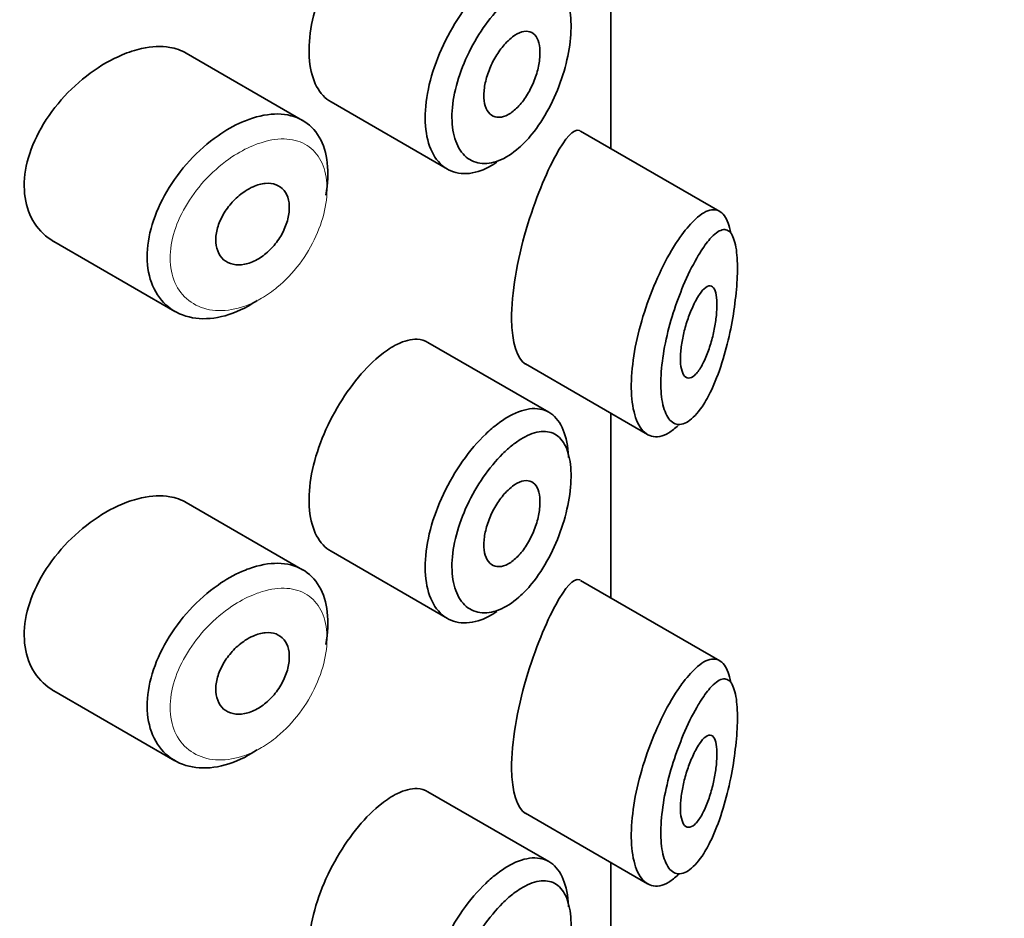
# Model space of a CAD drawing. Units: millimetres. Extents: x 0 to 1478, y 0 to 1758.
# Drawn here: x 1029 to 1040, y 501 to 511 of the extents above; entities that cross this region are included whole.
import ezdxf
from ezdxf import colors
from ezdxf.entities.mleader import LeaderData, LeaderLine
from ezdxf.math import Vec2, Vec3

# ---------------------------------------------------------------- set-up
doc = ezdxf.new("R2010")
doc.units = ezdxf.units.MM
doc.layers.add('DV6_Défaut', color=7, linetype='Continuous')
doc.layers.add('Défaut', color=7, linetype='Continuous')

# ---------------------------------------------------------------- blocks, each defined once
blk = doc.blocks.new('_DOT')
at = {"color": 0}
blk.add_line((0, 0), (-1, 0), dxfattribs=at)
at = {"color": 0, "const_width": 0.333}
blk.add_lwpolyline([(-0.1665, 0, 1), (0.1665, 0, 1)], format="xyb", close=True, dxfattribs=at)
blk = doc.blocks.new('SE5')
at = {"layer": 'DV6_Défaut', "color": 7, "linetype": 'Continuous', "lineweight": 35}
for p, q in [((1035.493, 511.391), (1035.493, 509.379)), ((1035.493, 509.379), (1035.493, 511.391)), ((1035.495, 509.377), (1035.495, 511.389)), ((1032.133, 509.685), (1030.863, 510.418)), ((1032.443, 509.886), (1033.711, 509.154)), ((1036.683, 508.691), (1035.164, 509.568)), ((1029.42, 508.365), (1030.741, 507.602)), ((1034.819, 506.502), (1033.499, 507.264)), ((1034.563, 507.029), (1035.893, 506.261)), ((1035.493, 506.492), (1035.493, 504.48)), ((1035.493, 504.48), (1035.493, 506.492)), ((1035.495, 504.478), (1035.495, 506.49)), ((1032.133, 504.786), (1030.863, 505.519)), ((1032.443, 504.987), (1033.711, 504.255)), ((1036.683, 503.792), (1035.164, 504.669)), ((1029.42, 503.466), (1030.741, 502.703)), ((1034.819, 501.603), (1033.499, 502.365)), ((1034.563, 502.13), (1035.893, 501.362)), ((1035.493, 501.593), (1035.493, 499.581)), ((1035.493, 499.581), (1035.493, 501.593)), ((1035.495, 499.579), (1035.495, 501.591))]:
    blk.add_line(p, q, dxfattribs=at)
for points, knots in [([(1032.993, 512.032), (1032.909, 511.967), (1032.823, 511.881), (1032.741, 511.783), (1032.659, 511.684), (1032.579, 511.57), (1032.508, 511.449), (1032.439, 511.329), (1032.376, 511.199), (1032.328, 511.069), (1032.279, 510.94), (1032.243, 510.808), (1032.223, 510.684), (1032.203, 510.559), (1032.198, 510.439), (1032.208, 510.333), (1032.219, 510.226), (1032.246, 510.131), (1032.286, 510.055), (1032.326, 509.98), (1032.38, 509.922), (1032.443, 509.886)], [0, 0, 0, 0, 0.144089, 0.144089, 0.144089, 0.288261, 0.288261, 0.288261, 0.431303, 0.431303, 0.431303, 0.573812, 0.573812, 0.573812, 0.716333, 0.716333, 0.716333, 0.858915, 0.858915, 0.858915, 1, 1, 1, 1]), ([(1034.252, 509.229), (1034.194, 509.191), (1034.136, 509.16), (1034.08, 509.139), (1033.993, 509.107), (1033.908, 509.097), (1033.832, 509.11), (1033.757, 509.123), (1033.688, 509.158), (1033.633, 509.214), (1033.578, 509.269), (1033.535, 509.346), (1033.507, 509.437), (1033.479, 509.528), (1033.467, 509.636), (1033.47, 509.752), (1033.473, 509.868), (1033.493, 509.995), (1033.526, 510.123), (1033.56, 510.251), (1033.609, 510.384), (1033.669, 510.51), (1033.729, 510.636), (1033.801, 510.759), (1033.878, 510.869), (1033.956, 510.98), (1034.042, 511.081), (1034.129, 511.164), (1034.173, 511.206), (1034.218, 511.244), (1034.262, 511.277)], [0, 0, 0, 0, 0.071464, 0.071464, 0.071464, 0.181724, 0.181724, 0.181724, 0.291336, 0.291336, 0.291336, 0.400434, 0.400434, 0.400434, 0.509389, 0.509389, 0.509389, 0.61833, 0.61833, 0.61833, 0.727248, 0.727248, 0.727248, 0.83613, 0.83613, 0.83613, 0.945104, 0.945104, 0.945104, 1, 1, 1, 1]), ([(1034.424, 511.046), (1034.387, 511.017), (1034.35, 510.984), (1034.313, 510.948), (1034.241, 510.876), (1034.168, 510.788), (1034.102, 510.693), (1034.038, 510.6), (1033.978, 510.497), (1033.929, 510.391), (1033.879, 510.284), (1033.837, 510.173), (1033.809, 510.064), (1033.781, 509.956), (1033.764, 509.849), (1033.761, 509.752), (1033.759, 509.654), (1033.769, 509.563), (1033.793, 509.487), (1033.816, 509.411), (1033.853, 509.348), (1033.899, 509.302), (1033.945, 509.256), (1034.003, 509.227), (1034.066, 509.217), (1034.129, 509.208), (1034.201, 509.218), (1034.273, 509.246), (1034.345, 509.275), (1034.42, 509.323), (1034.492, 509.386), (1034.54, 509.428), (1034.587, 509.478), (1034.632, 509.533), (1034.699, 509.615), (1034.763, 509.712), (1034.818, 509.816), (1034.872, 509.917), (1034.92, 510.028), (1034.957, 510.139), (1034.994, 510.248), (1035.022, 510.36), (1035.039, 510.466), (1035.056, 510.572), (1035.063, 510.674), (1035.059, 510.765), (1035.054, 510.857), (1035.038, 510.939), (1035.012, 511.004), (1034.985, 511.07), (1034.947, 511.121), (1034.9, 511.152), (1034.853, 511.184), (1034.797, 511.197), (1034.734, 511.191), (1034.672, 511.185), (1034.603, 511.161), (1034.531, 511.119), (1034.496, 511.099), (1034.46, 511.074), (1034.424, 511.046)], [0, 0, 0, 0, 0.027121, 0.027121, 0.027121, 0.081436, 0.081436, 0.081436, 0.134239, 0.134239, 0.134239, 0.187417, 0.187417, 0.187417, 0.240438, 0.240438, 0.240438, 0.29345, 0.29345, 0.29345, 0.346671, 0.346671, 0.346671, 0.400388, 0.400388, 0.400388, 0.454683, 0.454683, 0.454683, 0.509065, 0.509065, 0.509065, 0.544829, 0.544829, 0.544829, 0.599085, 0.599085, 0.599085, 0.652099, 0.652099, 0.652099, 0.704233, 0.704233, 0.704233, 0.756494, 0.756494, 0.756494, 0.809762, 0.809762, 0.809762, 0.864099, 0.864099, 0.864099, 0.918859, 0.918859, 0.918859, 0.973399, 0.973399, 0.973399, 1, 1, 1, 1]), ([(1034.421, 510.595), (1034.456, 510.621), (1034.491, 510.64), (1034.523, 510.649), (1034.555, 510.659), (1034.585, 510.659), (1034.612, 510.651), (1034.638, 510.643), (1034.661, 510.625), (1034.678, 510.6), (1034.695, 510.575), (1034.708, 510.541), (1034.715, 510.502), (1034.722, 510.463), (1034.723, 510.417), (1034.719, 510.369), (1034.715, 510.321), (1034.705, 510.269), (1034.691, 510.217), (1034.677, 510.165), (1034.657, 510.112), (1034.634, 510.061), (1034.61, 510.011), (1034.582, 509.962), (1034.552, 509.919), (1034.522, 509.875), (1034.488, 509.836), (1034.454, 509.806), (1034.42, 509.775), (1034.384, 509.751), (1034.35, 509.736), (1034.316, 509.722), (1034.283, 509.716), (1034.253, 509.719), (1034.224, 509.723), (1034.197, 509.735), (1034.175, 509.756), (1034.154, 509.777), (1034.137, 509.806), (1034.125, 509.842), (1034.114, 509.877), (1034.109, 509.92), (1034.11, 509.966), (1034.11, 510.012), (1034.117, 510.063), (1034.129, 510.114), (1034.141, 510.165), (1034.159, 510.218), (1034.182, 510.269), (1034.204, 510.321), (1034.231, 510.371), (1034.261, 510.416), (1034.291, 510.461), (1034.324, 510.503), (1034.357, 510.538), (1034.378, 510.559), (1034.4, 510.579), (1034.421, 510.595)], [0, 0, 0, 0, 0.05445, 0.05445, 0.05445, 0.108906, 0.108906, 0.108906, 0.16325, 0.16325, 0.16325, 0.217041, 0.217041, 0.217041, 0.270141, 0.270141, 0.270141, 0.322866, 0.322866, 0.322866, 0.375778, 0.375778, 0.375778, 0.429304, 0.429304, 0.429304, 0.483472, 0.483472, 0.483472, 0.537947, 0.537947, 0.537947, 0.592305, 0.592305, 0.592305, 0.646293, 0.646293, 0.646293, 0.699896, 0.699896, 0.699896, 0.753228, 0.753228, 0.753228, 0.806432, 0.806432, 0.806432, 0.859636, 0.859636, 0.859636, 0.912968, 0.912968, 0.912968, 0.966568, 0.966568, 0.966568, 1, 1, 1, 1]), ([(1030.865, 510.417), (1030.811, 510.448), (1030.75, 510.47), (1030.684, 510.481), (1030.591, 510.497), (1030.487, 510.492), (1030.378, 510.469), (1030.309, 510.453), (1030.236, 510.43), (1030.164, 510.399)], [0, 0, 0, 0, 0.302485, 0.302485, 0.302485, 0.728932, 0.728932, 0.728932, 1, 1, 1, 1]), ([(1030.164, 510.399), (1030.048, 510.35), (1029.929, 510.282), (1029.817, 510.199), (1029.704, 510.116), (1029.596, 510.016), (1029.501, 509.908), (1029.406, 509.8), (1029.322, 509.679), (1029.257, 509.556), (1029.193, 509.435), (1029.146, 509.309), (1029.12, 509.186), (1029.096, 509.068), (1029.091, 508.95), (1029.107, 508.844), (1029.123, 508.74), (1029.159, 508.643), (1029.211, 508.563), (1029.264, 508.482), (1029.335, 508.414), (1029.418, 508.366), (1029.419, 508.366), (1029.419, 508.366), (1029.419, 508.365)], [0, 0, 0, 0, 0.1460293, 0.1460293, 0.1460293, 0.2920122, 0.2920122, 0.2920122, 0.4385111, 0.4385111, 0.4385111, 0.5827468, 0.5827468, 0.5827468, 0.7228008, 0.7228008, 0.7228008, 0.8603748, 0.8603748, 0.8603748, 0.9992815, 0.9992815, 0.9992815, 1, 1, 1, 1]), ([(1031.471, 509.666), (1031.496, 509.677), (1031.521, 509.687), (1031.546, 509.696), (1031.657, 509.736), (1031.766, 509.756), (1031.864, 509.755), (1031.962, 509.753), (1032.053, 509.73), (1032.129, 509.688), (1032.204, 509.645), (1032.267, 509.582), (1032.314, 509.503), (1032.36, 509.424), (1032.39, 509.327), (1032.402, 509.221), (1032.414, 509.114), (1032.409, 508.994), (1032.386, 508.871), (1032.386, 508.871), (1032.386, 508.87), (1032.386, 508.87)], [0, 0, 0, 0, 0.043024, 0.043024, 0.043024, 0.236668, 0.236668, 0.236668, 0.428604, 0.428604, 0.428604, 0.61926, 0.61926, 0.61926, 0.809423, 0.809423, 0.809423, 0.999505, 0.999505, 0.999505, 1, 1, 1, 1]), ([(1031.638, 507.721), (1031.619, 507.709), (1031.6, 507.697), (1031.581, 507.685), (1031.472, 507.619), (1031.357, 507.571), (1031.247, 507.545), (1031.137, 507.52), (1031.029, 507.516), (1030.931, 507.534), (1030.833, 507.552), (1030.743, 507.592), (1030.669, 507.651), (1030.596, 507.71), (1030.537, 507.79), (1030.498, 507.883), (1030.459, 507.974), (1030.438, 508.082), (1030.438, 508.195), (1030.437, 508.307), (1030.456, 508.429), (1030.493, 508.55), (1030.529, 508.67), (1030.584, 508.794), (1030.652, 508.91), (1030.722, 509.029), (1030.807, 509.143), (1030.9, 509.245), (1030.996, 509.349), (1031.102, 509.442), (1031.211, 509.518), (1031.296, 509.578), (1031.385, 509.628), (1031.471, 509.666)], [0, 0, 0, 0, 0.017449, 0.017449, 0.017449, 0.119134, 0.119134, 0.119134, 0.220734, 0.220734, 0.220734, 0.322825, 0.322825, 0.322825, 0.424432, 0.424432, 0.424432, 0.524325, 0.524325, 0.524325, 0.622544, 0.622544, 0.622544, 0.720541, 0.720541, 0.720541, 0.819895, 0.819895, 0.819895, 0.921048, 0.921048, 0.921048, 1, 1, 1, 1]), ([(1035.16, 509.57), (1035.157, 509.572), (1035.154, 509.574), (1035.088, 509.596), (1034.998, 509.496), (1034.893, 509.302)], [0, 0, 0, 0, 0.047915, 0.047915, 1, 1, 1, 1]), ([(1034.893, 509.302), (1034.787, 509.109), (1034.668, 508.825), (1034.473, 508.164), (1034.408, 507.799), (1034.414, 507.26), (1034.475, 507.081), (1034.564, 507.028)], [0, 0, 0, 0, 0.341374, 0.341374, 0.682749, 0.682749, 1, 1, 1, 1]), ([(1031.593, 508.962), (1031.638, 508.982), (1031.684, 508.994), (1031.726, 508.998), (1031.768, 509.002), (1031.808, 508.997), (1031.843, 508.984), (1031.877, 508.971), (1031.907, 508.949), (1031.93, 508.921), (1031.953, 508.893), (1031.97, 508.857), (1031.979, 508.817), (1031.988, 508.777), (1031.991, 508.731), (1031.985, 508.683), (1031.98, 508.636), (1031.967, 508.585), (1031.948, 508.535), (1031.929, 508.485), (1031.903, 508.435), (1031.872, 508.389), (1031.841, 508.343), (1031.804, 508.299), (1031.764, 508.262), (1031.724, 508.224), (1031.68, 508.191), (1031.636, 508.167), (1031.591, 508.142), (1031.545, 508.125), (1031.501, 508.116), (1031.456, 508.107), (1031.413, 508.107), (1031.374, 508.116), (1031.336, 508.124), (1031.3, 508.142), (1031.272, 508.166), (1031.244, 508.191), (1031.221, 508.224), (1031.207, 508.261), (1031.192, 508.299), (1031.185, 508.342), (1031.186, 508.388), (1031.187, 508.433), (1031.195, 508.482), (1031.211, 508.531), (1031.227, 508.58), (1031.25, 508.63), (1031.278, 508.676), (1031.307, 508.724), (1031.342, 508.769), (1031.38, 508.809), (1031.419, 508.85), (1031.463, 508.886), (1031.507, 508.915), (1031.535, 508.933), (1031.564, 508.949), (1031.593, 508.962)], [0, 0, 0, 0, 0.054135, 0.054135, 0.054135, 0.10829, 0.10829, 0.10829, 0.162155, 0.162155, 0.162155, 0.21566, 0.21566, 0.21566, 0.26894, 0.26894, 0.26894, 0.322132, 0.322132, 0.322132, 0.375363, 0.375363, 0.375363, 0.428763, 0.428763, 0.428763, 0.482472, 0.482472, 0.482472, 0.536578, 0.536578, 0.536578, 0.591006, 0.591006, 0.591006, 0.645443, 0.645443, 0.645443, 0.699447, 0.699447, 0.699447, 0.752756, 0.752756, 0.752756, 0.805545, 0.805545, 0.805545, 0.858337, 0.858337, 0.858337, 0.911642, 0.911642, 0.911642, 0.965627, 0.965627, 0.965627, 1, 1, 1, 1]), ([(1036.268, 508.439), (1036.318, 508.507), (1036.368, 508.565), (1036.415, 508.608), (1036.479, 508.668), (1036.541, 508.703), (1036.594, 508.71), (1036.648, 508.717), (1036.695, 508.695), (1036.732, 508.644), (1036.762, 508.602), (1036.786, 508.539), (1036.801, 508.459)], [0, 0, 0, 0, 0.2043955, 0.2043955, 0.2043955, 0.4852414, 0.4852414, 0.4852414, 0.7679897, 0.7679897, 0.7679897, 1, 1, 1, 1]), ([(1036.228, 506.36), (1036.194, 506.326), (1036.159, 506.299), (1036.126, 506.279), (1036.059, 506.239), (1035.994, 506.225), (1035.937, 506.242), (1035.883, 506.257), (1035.835, 506.299), (1035.798, 506.365), (1035.764, 506.427), (1035.74, 506.512), (1035.727, 506.611), (1035.715, 506.706), (1035.713, 506.818), (1035.723, 506.937), (1035.732, 507.053), (1035.752, 507.179), (1035.78, 507.306), (1035.809, 507.433), (1035.847, 507.564), (1035.891, 507.688), (1035.936, 507.817), (1035.988, 507.942), (1036.043, 508.055), (1036.1, 508.175), (1036.162, 508.284), (1036.223, 508.375), (1036.238, 508.397), (1036.253, 508.419), (1036.268, 508.439)], [0, 0, 0, 0, 0.064852, 0.064852, 0.064852, 0.192756, 0.192756, 0.192756, 0.314243, 0.314243, 0.314243, 0.427441, 0.427441, 0.427441, 0.535042, 0.535042, 0.535042, 0.640351, 0.640351, 0.640351, 0.746412, 0.746412, 0.746412, 0.856065, 0.856065, 0.856065, 0.97189, 0.97189, 0.97189, 1, 1, 1, 1]), ([(1036.464, 508.239), (1036.452, 508.221), (1036.441, 508.202), (1036.43, 508.182), (1036.381, 508.097), (1036.331, 507.996), (1036.284, 507.884), (1036.245, 507.792), (1036.207, 507.69), (1036.174, 507.585), (1036.14, 507.479), (1036.111, 507.367), (1036.088, 507.258), (1036.066, 507.15), (1036.051, 507.043), (1036.044, 506.945), (1036.036, 506.845), (1036.037, 506.751), (1036.047, 506.672), (1036.057, 506.588), (1036.076, 506.519), (1036.103, 506.469), (1036.131, 506.415), (1036.169, 506.382), (1036.21, 506.373), (1036.255, 506.362), (1036.305, 506.378), (1036.355, 506.415), (1036.405, 506.453), (1036.457, 506.513), (1036.507, 506.591), (1036.539, 506.643), (1036.571, 506.702), (1036.601, 506.768), (1036.643, 506.861), (1036.683, 506.97), (1036.719, 507.085), (1036.75, 507.189), (1036.778, 507.301), (1036.801, 507.414), (1036.822, 507.518), (1036.839, 507.625), (1036.851, 507.728), (1036.863, 507.829), (1036.871, 507.928), (1036.873, 508.017), (1036.875, 508.114), (1036.872, 508.202), (1036.862, 508.272), (1036.851, 508.352), (1036.832, 508.412), (1036.808, 508.448), (1036.781, 508.488), (1036.746, 508.501), (1036.707, 508.491), (1036.668, 508.481), (1036.622, 508.447), (1036.574, 508.392), (1036.539, 508.352), (1036.501, 508.3), (1036.464, 508.239)], [0, 0, 0, 0, 0.013251, 0.013251, 0.013251, 0.070711, 0.070711, 0.070711, 0.118518, 0.118518, 0.118518, 0.167246, 0.167246, 0.167246, 0.215231, 0.215231, 0.215231, 0.264122, 0.264122, 0.264122, 0.315761, 0.315761, 0.315761, 0.371739, 0.371739, 0.371739, 0.431405, 0.431405, 0.431405, 0.491009, 0.491009, 0.491009, 0.529995, 0.529995, 0.529995, 0.585981, 0.585981, 0.585981, 0.636056, 0.636056, 0.636056, 0.681871, 0.681871, 0.681871, 0.726981, 0.726981, 0.726981, 0.776094, 0.776094, 0.776094, 0.832297, 0.832297, 0.832297, 0.893589, 0.893589, 0.893589, 0.955112, 0.955112, 0.955112, 1, 1, 1, 1]), ([(1036.459, 507.786), (1036.483, 507.821), (1036.507, 507.848), (1036.529, 507.864), (1036.551, 507.88), (1036.572, 507.885), (1036.59, 507.879), (1036.606, 507.872), (1036.621, 507.855), (1036.631, 507.826), (1036.64, 507.8), (1036.647, 507.765), (1036.649, 507.723), (1036.652, 507.684), (1036.651, 507.639), (1036.647, 507.592), (1036.644, 507.546), (1036.637, 507.496), (1036.629, 507.446), (1036.62, 507.395), (1036.608, 507.342), (1036.595, 507.292), (1036.58, 507.239), (1036.563, 507.186), (1036.545, 507.139), (1036.525, 507.088), (1036.503, 507.042), (1036.481, 507.003), (1036.457, 506.962), (1036.432, 506.93), (1036.408, 506.908), (1036.384, 506.886), (1036.36, 506.875), (1036.339, 506.876), (1036.319, 506.877), (1036.301, 506.889), (1036.287, 506.912), (1036.274, 506.933), (1036.264, 506.964), (1036.258, 507.003), (1036.253, 507.038), (1036.251, 507.082), (1036.253, 507.128), (1036.255, 507.173), (1036.261, 507.223), (1036.27, 507.274), (1036.279, 507.324), (1036.291, 507.377), (1036.305, 507.428), (1036.32, 507.481), (1036.337, 507.533), (1036.356, 507.58), (1036.376, 507.631), (1036.397, 507.678), (1036.419, 507.718), (1036.432, 507.743), (1036.446, 507.766), (1036.459, 507.786)], [0, 0, 0, 0, 0.060716, 0.060716, 0.060716, 0.121568, 0.121568, 0.121568, 0.179922, 0.179922, 0.179922, 0.232679, 0.232679, 0.232679, 0.280567, 0.280567, 0.280567, 0.326857, 0.326857, 0.326857, 0.374918, 0.374918, 0.374918, 0.427078, 0.427078, 0.427078, 0.484114, 0.484114, 0.484114, 0.54468, 0.54468, 0.54468, 0.605515, 0.605515, 0.605515, 0.66322, 0.66322, 0.66322, 0.716362, 0.716362, 0.716362, 0.765816, 0.765816, 0.765816, 0.813612, 0.813612, 0.813612, 0.861897, 0.861897, 0.861897, 0.912499, 0.912499, 0.912499, 0.966706, 0.966706, 0.966706, 1, 1, 1, 1]), ([(1033.498, 507.264), (1033.464, 507.284), (1033.425, 507.295), (1033.383, 507.298), (1033.317, 507.301), (1033.242, 507.283), (1033.162, 507.243), (1033.107, 507.216), (1033.05, 507.179), (1032.993, 507.133)], [0, 0, 0, 0, 0.272678, 0.272678, 0.272678, 0.705769, 0.705769, 0.705769, 1, 1, 1, 1]), ([(1032.993, 507.133), (1032.909, 507.068), (1032.823, 506.982), (1032.741, 506.884), (1032.659, 506.785), (1032.579, 506.671), (1032.508, 506.55), (1032.439, 506.43), (1032.376, 506.3), (1032.328, 506.17), (1032.279, 506.041), (1032.243, 505.909), (1032.223, 505.785), (1032.203, 505.66), (1032.198, 505.54), (1032.208, 505.434), (1032.219, 505.327), (1032.246, 505.232), (1032.286, 505.156), (1032.326, 505.081), (1032.38, 505.023), (1032.443, 504.987)], [0, 0, 0, 0, 0.144089, 0.144089, 0.144089, 0.288261, 0.288261, 0.288261, 0.431303, 0.431303, 0.431303, 0.573812, 0.573812, 0.573812, 0.716333, 0.716333, 0.716333, 0.858915, 0.858915, 0.858915, 1, 1, 1, 1]), ([(1034.262, 506.378), (1034.305, 506.411), (1034.349, 506.439), (1034.391, 506.463), (1034.477, 506.51), (1034.561, 506.537), (1034.637, 506.542), (1034.713, 506.546), (1034.782, 506.528), (1034.839, 506.489), (1034.896, 506.45), (1034.943, 506.388), (1034.975, 506.308), (1035.007, 506.229), (1035.027, 506.131), (1035.032, 506.021), (1035.033, 506.017), (1035.033, 506.012), (1035.033, 506.008)], [0, 0, 0, 0, 0.107503, 0.107503, 0.107503, 0.32816, 0.32816, 0.32816, 0.550546, 0.550546, 0.550546, 0.772448, 0.772448, 0.772448, 0.990973, 0.990973, 0.990973, 1, 1, 1, 1]), ([(1034.252, 504.33), (1034.194, 504.292), (1034.136, 504.261), (1034.08, 504.24), (1033.993, 504.208), (1033.908, 504.198), (1033.832, 504.211), (1033.757, 504.224), (1033.688, 504.259), (1033.633, 504.315), (1033.578, 504.37), (1033.535, 504.447), (1033.507, 504.538), (1033.479, 504.629), (1033.467, 504.737), (1033.47, 504.853), (1033.473, 504.969), (1033.493, 505.096), (1033.526, 505.224), (1033.56, 505.352), (1033.609, 505.485), (1033.669, 505.611), (1033.729, 505.737), (1033.801, 505.86), (1033.878, 505.97), (1033.956, 506.081), (1034.042, 506.182), (1034.129, 506.265), (1034.173, 506.307), (1034.218, 506.345), (1034.262, 506.378)], [0, 0, 0, 0, 0.071464, 0.071464, 0.071464, 0.181724, 0.181724, 0.181724, 0.291336, 0.291336, 0.291336, 0.400434, 0.400434, 0.400434, 0.509389, 0.509389, 0.509389, 0.61833, 0.61833, 0.61833, 0.727248, 0.727248, 0.727248, 0.83613, 0.83613, 0.83613, 0.945104, 0.945104, 0.945104, 1, 1, 1, 1]), ([(1034.424, 506.147), (1034.387, 506.118), (1034.35, 506.085), (1034.313, 506.049), (1034.241, 505.977), (1034.168, 505.889), (1034.102, 505.794), (1034.038, 505.701), (1033.978, 505.598), (1033.929, 505.492), (1033.879, 505.385), (1033.837, 505.274), (1033.809, 505.165), (1033.781, 505.057), (1033.764, 504.95), (1033.761, 504.853), (1033.759, 504.755), (1033.769, 504.664), (1033.793, 504.589), (1033.816, 504.512), (1033.853, 504.449), (1033.899, 504.403), (1033.945, 504.357), (1034.003, 504.328), (1034.066, 504.318), (1034.129, 504.309), (1034.201, 504.319), (1034.273, 504.347), (1034.345, 504.376), (1034.42, 504.424), (1034.492, 504.487), (1034.54, 504.529), (1034.587, 504.579), (1034.632, 504.634), (1034.699, 504.716), (1034.763, 504.813), (1034.818, 504.917), (1034.872, 505.018), (1034.92, 505.129), (1034.957, 505.24), (1034.994, 505.349), (1035.022, 505.461), (1035.039, 505.567), (1035.056, 505.673), (1035.063, 505.775), (1035.059, 505.866), (1035.054, 505.958), (1035.038, 506.04), (1035.012, 506.105), (1034.985, 506.171), (1034.947, 506.222), (1034.9, 506.253), (1034.853, 506.285), (1034.797, 506.298), (1034.734, 506.292), (1034.672, 506.286), (1034.603, 506.262), (1034.531, 506.22), (1034.496, 506.2), (1034.46, 506.175), (1034.424, 506.147)], [0, 0, 0, 0, 0.027121, 0.027121, 0.027121, 0.081436, 0.081436, 0.081436, 0.134239, 0.134239, 0.134239, 0.187417, 0.187417, 0.187417, 0.240438, 0.240438, 0.240438, 0.29345, 0.29345, 0.29345, 0.346671, 0.346671, 0.346671, 0.400388, 0.400388, 0.400388, 0.454683, 0.454683, 0.454683, 0.509065, 0.509065, 0.509065, 0.544829, 0.544829, 0.544829, 0.599085, 0.599085, 0.599085, 0.652099, 0.652099, 0.652099, 0.704233, 0.704233, 0.704233, 0.756494, 0.756494, 0.756494, 0.809762, 0.809762, 0.809762, 0.864099, 0.864099, 0.864099, 0.918859, 0.918859, 0.918859, 0.973399, 0.973399, 0.973399, 1, 1, 1, 1]), ([(1034.421, 505.696), (1034.456, 505.722), (1034.491, 505.741), (1034.523, 505.75), (1034.555, 505.76), (1034.585, 505.76), (1034.612, 505.752), (1034.638, 505.744), (1034.661, 505.726), (1034.678, 505.701), (1034.695, 505.676), (1034.708, 505.642), (1034.715, 505.603), (1034.722, 505.564), (1034.723, 505.518), (1034.719, 505.47), (1034.715, 505.422), (1034.705, 505.37), (1034.691, 505.318), (1034.677, 505.266), (1034.657, 505.213), (1034.634, 505.162), (1034.61, 505.112), (1034.582, 505.063), (1034.552, 505.02), (1034.522, 504.976), (1034.488, 504.937), (1034.454, 504.907), (1034.42, 504.876), (1034.384, 504.852), (1034.35, 504.837), (1034.316, 504.823), (1034.283, 504.817), (1034.253, 504.82), (1034.224, 504.824), (1034.197, 504.836), (1034.175, 504.857), (1034.154, 504.878), (1034.137, 504.907), (1034.125, 504.943), (1034.114, 504.978), (1034.109, 505.021), (1034.11, 505.067), (1034.11, 505.113), (1034.117, 505.164), (1034.129, 505.215), (1034.141, 505.266), (1034.159, 505.32), (1034.182, 505.371), (1034.204, 505.422), (1034.231, 505.472), (1034.261, 505.517), (1034.291, 505.563), (1034.324, 505.604), (1034.357, 505.639), (1034.378, 505.66), (1034.4, 505.68), (1034.421, 505.696)], [0, 0, 0, 0, 0.05445, 0.05445, 0.05445, 0.108906, 0.108906, 0.108906, 0.16325, 0.16325, 0.16325, 0.217041, 0.217041, 0.217041, 0.270141, 0.270141, 0.270141, 0.322866, 0.322866, 0.322866, 0.375778, 0.375778, 0.375778, 0.429304, 0.429304, 0.429304, 0.483472, 0.483472, 0.483472, 0.537947, 0.537947, 0.537947, 0.592305, 0.592305, 0.592305, 0.646293, 0.646293, 0.646293, 0.699896, 0.699896, 0.699896, 0.753228, 0.753228, 0.753228, 0.806432, 0.806432, 0.806432, 0.859636, 0.859636, 0.859636, 0.912968, 0.912968, 0.912968, 0.966568, 0.966568, 0.966568, 1, 1, 1, 1]), ([(1030.865, 505.518), (1030.811, 505.55), (1030.75, 505.571), (1030.684, 505.582), (1030.591, 505.598), (1030.487, 505.593), (1030.378, 505.57), (1030.309, 505.554), (1030.236, 505.531), (1030.164, 505.5)], [0, 0, 0, 0, 0.302485, 0.302485, 0.302485, 0.728932, 0.728932, 0.728932, 1, 1, 1, 1]), ([(1030.164, 505.5), (1030.048, 505.451), (1029.929, 505.383), (1029.817, 505.3), (1029.704, 505.217), (1029.596, 505.117), (1029.501, 505.009), (1029.406, 504.901), (1029.322, 504.78), (1029.257, 504.657), (1029.193, 504.536), (1029.146, 504.41), (1029.12, 504.287), (1029.096, 504.169), (1029.091, 504.051), (1029.107, 503.945), (1029.123, 503.841), (1029.159, 503.744), (1029.211, 503.664), (1029.264, 503.583), (1029.335, 503.515), (1029.418, 503.467), (1029.419, 503.467), (1029.419, 503.467), (1029.419, 503.466)], [0, 0, 0, 0, 0.146029, 0.146029, 0.146029, 0.292012, 0.292012, 0.292012, 0.438511, 0.438511, 0.438511, 0.582747, 0.582747, 0.582747, 0.722801, 0.722801, 0.722801, 0.860375, 0.860375, 0.860375, 0.999282, 0.999282, 0.999282, 1, 1, 1, 1]), ([(1031.471, 504.767), (1031.496, 504.778), (1031.521, 504.788), (1031.546, 504.797), (1031.657, 504.837), (1031.766, 504.857), (1031.864, 504.856), (1031.962, 504.854), (1032.053, 504.832), (1032.129, 504.789), (1032.204, 504.746), (1032.267, 504.683), (1032.314, 504.604), (1032.36, 504.525), (1032.39, 504.428), (1032.402, 504.322), (1032.414, 504.215), (1032.409, 504.095), (1032.386, 503.972), (1032.386, 503.972), (1032.386, 503.971), (1032.386, 503.971)], [0, 0, 0, 0, 0.043024, 0.043024, 0.043024, 0.236668, 0.236668, 0.236668, 0.428604, 0.428604, 0.428604, 0.61926, 0.61926, 0.61926, 0.809423, 0.809423, 0.809423, 0.999505, 0.999505, 0.999505, 1, 1, 1, 1]), ([(1031.638, 502.822), (1031.619, 502.81), (1031.6, 502.798), (1031.581, 502.786), (1031.472, 502.72), (1031.357, 502.672), (1031.247, 502.646), (1031.137, 502.621), (1031.029, 502.617), (1030.931, 502.635), (1030.833, 502.653), (1030.743, 502.693), (1030.669, 502.752), (1030.596, 502.811), (1030.537, 502.891), (1030.498, 502.984), (1030.459, 503.075), (1030.438, 503.183), (1030.438, 503.296), (1030.437, 503.408), (1030.456, 503.53), (1030.493, 503.651), (1030.529, 503.771), (1030.584, 503.895), (1030.652, 504.011), (1030.722, 504.13), (1030.807, 504.244), (1030.9, 504.346), (1030.996, 504.45), (1031.102, 504.543), (1031.211, 504.619), (1031.296, 504.679), (1031.385, 504.729), (1031.471, 504.767)], [0, 0, 0, 0, 0.017449, 0.017449, 0.017449, 0.119134, 0.119134, 0.119134, 0.220734, 0.220734, 0.220734, 0.322825, 0.322825, 0.322825, 0.424432, 0.424432, 0.424432, 0.524325, 0.524325, 0.524325, 0.622544, 0.622544, 0.622544, 0.720541, 0.720541, 0.720541, 0.819895, 0.819895, 0.819895, 0.921048, 0.921048, 0.921048, 1, 1, 1, 1]), ([(1035.16, 504.671), (1035.157, 504.673), (1035.154, 504.675), (1035.088, 504.697), (1034.998, 504.597), (1034.893, 504.403)], [0, 0, 0, 0, 0.047915, 0.047915, 1, 1, 1, 1]), ([(1034.893, 504.403), (1034.787, 504.21), (1034.668, 503.926), (1034.473, 503.265), (1034.408, 502.9), (1034.414, 502.361), (1034.475, 502.182), (1034.564, 502.129)], [0, 0, 0, 0, 0.3413744, 0.3413744, 0.6827488, 0.6827488, 1, 1, 1, 1]), ([(1031.593, 504.063), (1031.638, 504.083), (1031.684, 504.095), (1031.726, 504.099), (1031.768, 504.103), (1031.808, 504.098), (1031.843, 504.085), (1031.877, 504.072), (1031.907, 504.05), (1031.93, 504.022), (1031.953, 503.994), (1031.97, 503.958), (1031.979, 503.918), (1031.988, 503.878), (1031.991, 503.832), (1031.985, 503.784), (1031.98, 503.737), (1031.967, 503.686), (1031.948, 503.636), (1031.929, 503.587), (1031.903, 503.536), (1031.872, 503.49), (1031.841, 503.444), (1031.804, 503.4), (1031.764, 503.363), (1031.724, 503.325), (1031.68, 503.292), (1031.636, 503.268), (1031.591, 503.243), (1031.545, 503.226), (1031.501, 503.217), (1031.456, 503.208), (1031.413, 503.208), (1031.374, 503.217), (1031.336, 503.225), (1031.3, 503.243), (1031.272, 503.267), (1031.244, 503.292), (1031.221, 503.325), (1031.207, 503.362), (1031.192, 503.4), (1031.185, 503.443), (1031.186, 503.489), (1031.187, 503.534), (1031.195, 503.583), (1031.211, 503.632), (1031.227, 503.681), (1031.25, 503.731), (1031.278, 503.777), (1031.307, 503.825), (1031.342, 503.87), (1031.38, 503.91), (1031.419, 503.951), (1031.463, 503.987), (1031.507, 504.016), (1031.535, 504.034), (1031.564, 504.05), (1031.593, 504.063)], [0, 0, 0, 0, 0.054135, 0.054135, 0.054135, 0.10829, 0.10829, 0.10829, 0.162155, 0.162155, 0.162155, 0.21566, 0.21566, 0.21566, 0.26894, 0.26894, 0.26894, 0.322132, 0.322132, 0.322132, 0.375363, 0.375363, 0.375363, 0.428763, 0.428763, 0.428763, 0.482472, 0.482472, 0.482472, 0.536578, 0.536578, 0.536578, 0.591006, 0.591006, 0.591006, 0.645443, 0.645443, 0.645443, 0.699447, 0.699447, 0.699447, 0.752756, 0.752756, 0.752756, 0.805545, 0.805545, 0.805545, 0.858337, 0.858337, 0.858337, 0.911642, 0.911642, 0.911642, 0.965627, 0.965627, 0.965627, 1, 1, 1, 1]), ([(1036.268, 503.54), (1036.318, 503.608), (1036.368, 503.666), (1036.415, 503.709), (1036.479, 503.769), (1036.541, 503.804), (1036.594, 503.811), (1036.648, 503.818), (1036.695, 503.796), (1036.732, 503.745), (1036.762, 503.703), (1036.786, 503.64), (1036.801, 503.56)], [0, 0, 0, 0, 0.2043955, 0.2043955, 0.2043955, 0.4852414, 0.4852414, 0.4852414, 0.7679897, 0.7679897, 0.7679897, 1, 1, 1, 1]), ([(1036.228, 501.461), (1036.194, 501.427), (1036.159, 501.4), (1036.126, 501.38), (1036.059, 501.34), (1035.994, 501.326), (1035.937, 501.343), (1035.883, 501.358), (1035.835, 501.4), (1035.798, 501.466), (1035.764, 501.528), (1035.74, 501.613), (1035.727, 501.712), (1035.715, 501.807), (1035.713, 501.919), (1035.723, 502.038), (1035.732, 502.154), (1035.752, 502.28), (1035.78, 502.407), (1035.809, 502.534), (1035.847, 502.665), (1035.891, 502.789), (1035.936, 502.918), (1035.988, 503.043), (1036.043, 503.156), (1036.1, 503.276), (1036.162, 503.385), (1036.223, 503.476), (1036.238, 503.498), (1036.253, 503.52), (1036.268, 503.54)], [0, 0, 0, 0, 0.0648515, 0.0648515, 0.0648515, 0.1927564, 0.1927564, 0.1927564, 0.3142429, 0.3142429, 0.3142429, 0.4274409, 0.4274409, 0.4274409, 0.5350423, 0.5350423, 0.5350423, 0.6403506, 0.6403506, 0.6403506, 0.7464121, 0.7464121, 0.7464121, 0.8560651, 0.8560651, 0.8560651, 0.9718899, 0.9718899, 0.9718899, 1, 1, 1, 1]), ([(1036.464, 503.34), (1036.452, 503.322), (1036.441, 503.303), (1036.43, 503.283), (1036.381, 503.198), (1036.331, 503.097), (1036.284, 502.985), (1036.245, 502.893), (1036.207, 502.791), (1036.174, 502.686), (1036.14, 502.58), (1036.111, 502.468), (1036.088, 502.359), (1036.066, 502.252), (1036.051, 502.144), (1036.044, 502.046), (1036.036, 501.946), (1036.037, 501.852), (1036.047, 501.773), (1036.057, 501.689), (1036.076, 501.62), (1036.103, 501.57), (1036.131, 501.516), (1036.169, 501.483), (1036.21, 501.474), (1036.255, 501.463), (1036.305, 501.479), (1036.355, 501.516), (1036.405, 501.554), (1036.457, 501.614), (1036.507, 501.692), (1036.539, 501.744), (1036.571, 501.803), (1036.601, 501.869), (1036.643, 501.962), (1036.683, 502.071), (1036.719, 502.186), (1036.75, 502.29), (1036.778, 502.402), (1036.801, 502.515), (1036.822, 502.619), (1036.839, 502.726), (1036.851, 502.829), (1036.863, 502.93), (1036.871, 503.029), (1036.873, 503.119), (1036.875, 503.215), (1036.872, 503.303), (1036.862, 503.373), (1036.851, 503.453), (1036.832, 503.513), (1036.808, 503.549), (1036.781, 503.589), (1036.746, 503.602), (1036.707, 503.592), (1036.668, 503.582), (1036.622, 503.548), (1036.574, 503.493), (1036.539, 503.453), (1036.501, 503.401), (1036.464, 503.34)], [0, 0, 0, 0, 0.013251, 0.013251, 0.013251, 0.070711, 0.070711, 0.070711, 0.118518, 0.118518, 0.118518, 0.167246, 0.167246, 0.167246, 0.215231, 0.215231, 0.215231, 0.264122, 0.264122, 0.264122, 0.315761, 0.315761, 0.315761, 0.371739, 0.371739, 0.371739, 0.431405, 0.431405, 0.431405, 0.491009, 0.491009, 0.491009, 0.529995, 0.529995, 0.529995, 0.585981, 0.585981, 0.585981, 0.636056, 0.636056, 0.636056, 0.681871, 0.681871, 0.681871, 0.726981, 0.726981, 0.726981, 0.776094, 0.776094, 0.776094, 0.832297, 0.832297, 0.832297, 0.893589, 0.893589, 0.893589, 0.955112, 0.955112, 0.955112, 1, 1, 1, 1]), ([(1036.459, 502.887), (1036.483, 502.922), (1036.507, 502.949), (1036.529, 502.965), (1036.551, 502.981), (1036.572, 502.986), (1036.59, 502.98), (1036.606, 502.973), (1036.621, 502.956), (1036.631, 502.927), (1036.64, 502.901), (1036.647, 502.866), (1036.649, 502.824), (1036.652, 502.785), (1036.651, 502.74), (1036.647, 502.693), (1036.644, 502.647), (1036.637, 502.597), (1036.629, 502.547), (1036.62, 502.496), (1036.608, 502.443), (1036.595, 502.394), (1036.58, 502.34), (1036.563, 502.287), (1036.545, 502.24), (1036.525, 502.189), (1036.503, 502.143), (1036.481, 502.104), (1036.457, 502.064), (1036.432, 502.031), (1036.408, 502.009), (1036.384, 501.987), (1036.36, 501.976), (1036.339, 501.977), (1036.319, 501.978), (1036.301, 501.99), (1036.287, 502.013), (1036.274, 502.034), (1036.264, 502.065), (1036.258, 502.104), (1036.253, 502.139), (1036.251, 502.183), (1036.253, 502.229), (1036.255, 502.275), (1036.261, 502.324), (1036.27, 502.375), (1036.279, 502.425), (1036.291, 502.478), (1036.305, 502.529), (1036.32, 502.582), (1036.337, 502.634), (1036.356, 502.681), (1036.376, 502.732), (1036.397, 502.779), (1036.419, 502.819), (1036.432, 502.844), (1036.446, 502.867), (1036.459, 502.887)], [0, 0, 0, 0, 0.060716, 0.060716, 0.060716, 0.121568, 0.121568, 0.121568, 0.179922, 0.179922, 0.179922, 0.232679, 0.232679, 0.232679, 0.280567, 0.280567, 0.280567, 0.326857, 0.326857, 0.326857, 0.374918, 0.374918, 0.374918, 0.427078, 0.427078, 0.427078, 0.484114, 0.484114, 0.484114, 0.54468, 0.54468, 0.54468, 0.605515, 0.605515, 0.605515, 0.66322, 0.66322, 0.66322, 0.716362, 0.716362, 0.716362, 0.765816, 0.765816, 0.765816, 0.813612, 0.813612, 0.813612, 0.861897, 0.861897, 0.861897, 0.912499, 0.912499, 0.912499, 0.966706, 0.966706, 0.966706, 1, 1, 1, 1]), ([(1033.498, 502.365), (1033.464, 502.385), (1033.425, 502.396), (1033.383, 502.399), (1033.317, 502.402), (1033.242, 502.384), (1033.162, 502.344), (1033.107, 502.317), (1033.05, 502.28), (1032.993, 502.234)], [0, 0, 0, 0, 0.272678, 0.272678, 0.272678, 0.705769, 0.705769, 0.705769, 1, 1, 1, 1]), ([(1032.993, 502.234), (1032.909, 502.169), (1032.823, 502.083), (1032.741, 501.985), (1032.659, 501.886), (1032.579, 501.772), (1032.508, 501.651), (1032.439, 501.531), (1032.376, 501.401), (1032.328, 501.271), (1032.279, 501.142), (1032.243, 501.01), (1032.223, 500.886), (1032.203, 500.761), (1032.198, 500.641), (1032.208, 500.535), (1032.219, 500.428), (1032.246, 500.333), (1032.286, 500.257), (1032.326, 500.182), (1032.38, 500.124), (1032.443, 500.088)], [0, 0, 0, 0, 0.144089, 0.144089, 0.144089, 0.288261, 0.288261, 0.288261, 0.431303, 0.431303, 0.431303, 0.573812, 0.573812, 0.573812, 0.716333, 0.716333, 0.716333, 0.858915, 0.858915, 0.858915, 1, 1, 1, 1]), ([(1034.262, 501.479), (1034.305, 501.512), (1034.349, 501.54), (1034.391, 501.564), (1034.477, 501.611), (1034.561, 501.638), (1034.637, 501.643), (1034.713, 501.647), (1034.782, 501.629), (1034.839, 501.59), (1034.896, 501.551), (1034.943, 501.489), (1034.975, 501.409), (1035.007, 501.33), (1035.027, 501.232), (1035.032, 501.122), (1035.033, 501.118), (1035.033, 501.113), (1035.033, 501.109)], [0, 0, 0, 0, 0.107503, 0.107503, 0.107503, 0.32816, 0.32816, 0.32816, 0.550546, 0.550546, 0.550546, 0.772448, 0.772448, 0.772448, 0.990973, 0.990973, 0.990973, 1, 1, 1, 1]), ([(1034.252, 499.432), (1034.194, 499.393), (1034.136, 499.362), (1034.08, 499.341), (1033.993, 499.309), (1033.908, 499.299), (1033.832, 499.312), (1033.757, 499.325), (1033.688, 499.361), (1033.633, 499.416), (1033.578, 499.471), (1033.535, 499.548), (1033.507, 499.639), (1033.479, 499.73), (1033.467, 499.838), (1033.47, 499.954), (1033.473, 500.07), (1033.493, 500.197), (1033.526, 500.325), (1033.56, 500.453), (1033.609, 500.586), (1033.669, 500.712), (1033.729, 500.838), (1033.801, 500.961), (1033.878, 501.071), (1033.956, 501.182), (1034.042, 501.283), (1034.129, 501.366), (1034.173, 501.408), (1034.218, 501.446), (1034.262, 501.479)], [0, 0, 0, 0, 0.071464, 0.071464, 0.071464, 0.181724, 0.181724, 0.181724, 0.291336, 0.291336, 0.291336, 0.400434, 0.400434, 0.400434, 0.509389, 0.509389, 0.509389, 0.61833, 0.61833, 0.61833, 0.727248, 0.727248, 0.727248, 0.83613, 0.83613, 0.83613, 0.945104, 0.945104, 0.945104, 1, 1, 1, 1]), ([(1034.424, 501.248), (1034.387, 501.219), (1034.35, 501.186), (1034.313, 501.15), (1034.241, 501.078), (1034.168, 500.991), (1034.102, 500.895), (1034.038, 500.802), (1033.978, 500.699), (1033.929, 500.593), (1033.879, 500.486), (1033.837, 500.375), (1033.809, 500.266), (1033.781, 500.158), (1033.764, 500.051), (1033.761, 499.954), (1033.759, 499.856), (1033.769, 499.765), (1033.793, 499.69), (1033.816, 499.613), (1033.853, 499.55), (1033.899, 499.504), (1033.945, 499.458), (1034.003, 499.429), (1034.066, 499.419), (1034.129, 499.41), (1034.201, 499.42), (1034.273, 499.448), (1034.345, 499.477), (1034.42, 499.525), (1034.492, 499.588), (1034.54, 499.63), (1034.587, 499.68), (1034.632, 499.735), (1034.699, 499.817), (1034.763, 499.914), (1034.818, 500.018), (1034.872, 500.119), (1034.92, 500.23), (1034.957, 500.341), (1034.994, 500.45), (1035.022, 500.562), (1035.039, 500.668), (1035.056, 500.774), (1035.063, 500.876), (1035.059, 500.967), (1035.054, 501.059), (1035.038, 501.141), (1035.012, 501.206), (1034.985, 501.272), (1034.947, 501.323), (1034.9, 501.354), (1034.853, 501.386), (1034.797, 501.399), (1034.734, 501.393), (1034.672, 501.387), (1034.603, 501.363), (1034.531, 501.321), (1034.496, 501.301), (1034.46, 501.276), (1034.424, 501.248)], [0, 0, 0, 0, 0.027121, 0.027121, 0.027121, 0.081436, 0.081436, 0.081436, 0.134239, 0.134239, 0.134239, 0.187417, 0.187417, 0.187417, 0.240438, 0.240438, 0.240438, 0.29345, 0.29345, 0.29345, 0.346671, 0.346671, 0.346671, 0.400388, 0.400388, 0.400388, 0.454683, 0.454683, 0.454683, 0.509065, 0.509065, 0.509065, 0.544829, 0.544829, 0.544829, 0.599085, 0.599085, 0.599085, 0.652099, 0.652099, 0.652099, 0.704233, 0.704233, 0.704233, 0.756494, 0.756494, 0.756494, 0.809762, 0.809762, 0.809762, 0.864099, 0.864099, 0.864099, 0.918859, 0.918859, 0.918859, 0.973399, 0.973399, 0.973399, 1, 1, 1, 1])]:
    blk.add_open_spline(points, degree=3, knots=knots, dxfattribs=at)
at = {"layer": 'DV6_Défaut', "color": 7, "linetype": 'Continuous', "lineweight": 18}
for points in [[(1031.59, 509.409), (1031.514, 509.378), (1031.438, 509.336), (1031.363, 509.286), (1031.268, 509.223), (1031.175, 509.144), (1031.091, 509.057), (1031.01, 508.973), (1030.937, 508.878), (1030.876, 508.78), (1030.817, 508.682), (1030.768, 508.579), (1030.736, 508.478), (1030.705, 508.377), (1030.688, 508.275), (1030.688, 508.181), (1030.689, 508.085), (1030.707, 507.995), (1030.741, 507.918), (1030.775, 507.839), (1030.827, 507.772), (1030.891, 507.722), (1030.956, 507.671), (1031.034, 507.637), (1031.119, 507.621), (1031.205, 507.605), (1031.299, 507.608), (1031.395, 507.629), (1031.49, 507.65), (1031.59, 507.689), (1031.685, 507.745), (1031.744, 507.779), (1031.801, 507.82), (1031.857, 507.866), (1031.944, 507.938), (1032.027, 508.025), (1032.098, 508.119), (1032.169, 508.214), (1032.231, 508.318), (1032.278, 508.423), (1032.326, 508.528), (1032.361, 508.636), (1032.38, 508.74), (1032.4, 508.843), (1032.404, 508.944), (1032.394, 509.033), (1032.383, 509.123), (1032.357, 509.205), (1032.317, 509.271), (1032.278, 509.337), (1032.223, 509.39), (1032.158, 509.426), (1032.093, 509.462), (1032.014, 509.481), (1031.93, 509.483), (1031.844, 509.484), (1031.75, 509.467), (1031.655, 509.434), (1031.633, 509.427), (1031.611, 509.418), (1031.59, 509.409)], [(1031.59, 504.51), (1031.514, 504.479), (1031.438, 504.437), (1031.363, 504.388), (1031.268, 504.324), (1031.175, 504.245), (1031.091, 504.158), (1031.01, 504.074), (1030.937, 503.979), (1030.876, 503.881), (1030.817, 503.784), (1030.768, 503.68), (1030.736, 503.579), (1030.705, 503.478), (1030.688, 503.376), (1030.688, 503.282), (1030.689, 503.186), (1030.707, 503.096), (1030.741, 503.019), (1030.775, 502.94), (1030.827, 502.873), (1030.891, 502.823), (1030.956, 502.772), (1031.034, 502.738), (1031.119, 502.722), (1031.205, 502.706), (1031.299, 502.709), (1031.395, 502.73), (1031.49, 502.751), (1031.59, 502.79), (1031.685, 502.846), (1031.744, 502.88), (1031.801, 502.921), (1031.857, 502.967), (1031.944, 503.039), (1032.027, 503.126), (1032.098, 503.221), (1032.169, 503.315), (1032.231, 503.419), (1032.278, 503.524), (1032.326, 503.629), (1032.361, 503.737), (1032.38, 503.841), (1032.4, 503.944), (1032.404, 504.045), (1032.394, 504.134), (1032.383, 504.224), (1032.357, 504.306), (1032.317, 504.372), (1032.278, 504.438), (1032.223, 504.491), (1032.158, 504.527), (1032.093, 504.563), (1032.014, 504.582), (1031.93, 504.584), (1031.844, 504.585), (1031.75, 504.568), (1031.655, 504.535), (1031.633, 504.528), (1031.611, 504.519), (1031.59, 504.51)]]:
    blk.add_open_spline(points, degree=3, knots=[0, 0, 0, 0, 0.042565, 0.042565, 0.042565, 0.097393, 0.097393, 0.097393, 0.150242, 0.150242, 0.150242, 0.202465, 0.202465, 0.202465, 0.25461, 0.25461, 0.25461, 0.307649, 0.307649, 0.307649, 0.361815, 0.361815, 0.361815, 0.416544, 0.416544, 0.416544, 0.471245, 0.471245, 0.471245, 0.526056, 0.526056, 0.526056, 0.559633, 0.559633, 0.559633, 0.613191, 0.613191, 0.613191, 0.666487, 0.666487, 0.666487, 0.719576, 0.719576, 0.719576, 0.772566, 0.772566, 0.772566, 0.825637, 0.825637, 0.825637, 0.879042, 0.879042, 0.879042, 0.933072, 0.933072, 0.933072, 0.987814, 0.987814, 0.987814, 1, 1, 1, 1], dxfattribs=at)

msp = doc.modelspace()

# ---------------------------------------------------------------- block references
at = {"layer": 'Défaut'}
msp.add_blockref('SE5', (0, 0), dxfattribs=at)

# ---------------------------------------------------------------- leaders
at = {"layer": 'Défaut', "color": 7, "linetype": 'Continuous', "lineweight": 18}
ml = msp.add_multileader_mtext('Standard', dxfattribs=at)
ml.set_content('{\\pxsm0.9;\\fSolid Edge ISO|b1||i0||c0|p34;\\W1.;30/03/2021\\P}', color=256)
ml.set_leader_properties()
ml.set_arrow_properties(name='DOT')
ml.build(insert=Vec2(0, 0))
ml.multileader.update_dxf_attribs({"leader_type": 0, "dogleg_length": 0, "arrow_head_size": 12})
ctx = ml.context
ctx.base_point, ctx.char_height, ctx.arrow_head_size, ctx.landing_gap_size = Vec3(1390.407, 1750.708), 12, 12, 4.2
notes = []
notes.append((ctx, [(0, (0, 0, 0), (0, 0), (1, 0), 1, [])]))
ctx.mtext.insert = Vec3(1392.407, 1756.828)
for ctx, leaders in notes:
    for number, flags, end, landing, length, lines in leaders:
        leader = LeaderData()
        leader.index, (leader.has_last_leader_line, leader.has_dogleg_vector, leader.attachment_direction) = number, flags
        leader.last_leader_point, leader.dogleg_vector, leader.dogleg_length = Vec3(end), Vec3(landing), length
        for number, points, colour, breaks in lines:
            line = LeaderLine()
            line.index, line.vertices, line.color, line.breaks = number, Vec3.list(points), colors.encode_raw_color(colour), breaks
            leader.lines.append(line)
        ctx.leaders.append(leader)

doc.saveas('drawing.dxf')
